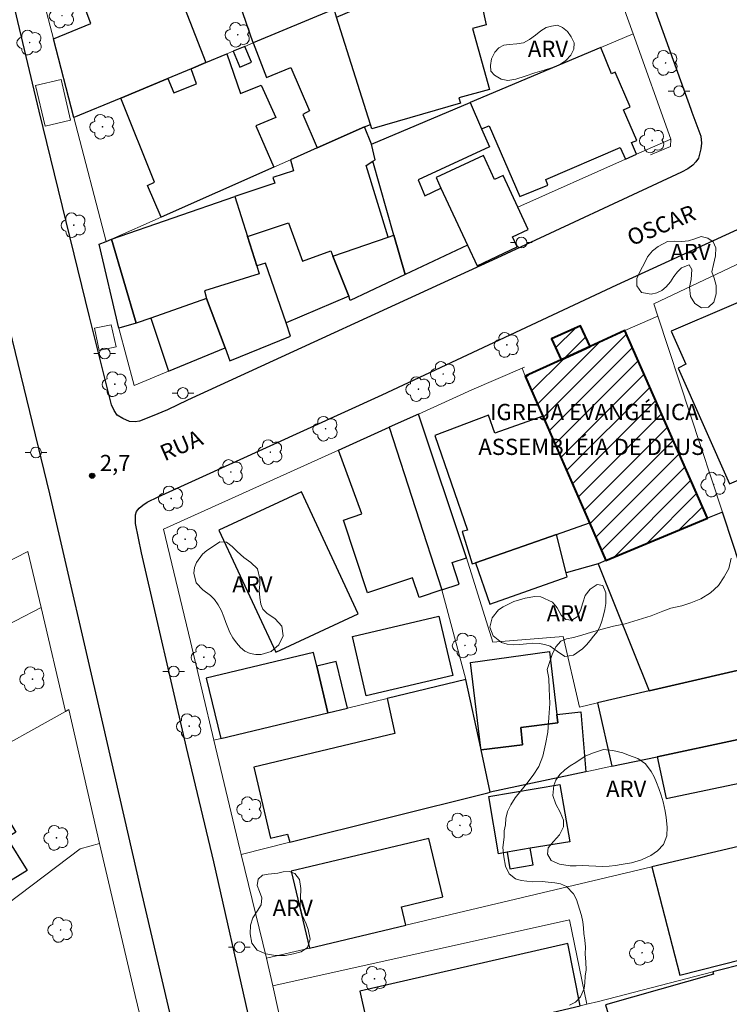
# Model space of a CAD drawing. Units: metres. Extents: x 274902 to 275418, y 1677653 to 1678217.
# Drawn here: x 275019 to 275084, y 1677892 to 1677983 of the extents above; entities that cross this region are included whole.
import ezdxf

# ---------------------------------------------------------------- set-up
doc = ezdxf.new("R2010")
doc.units = ezdxf.units.M
doc.header["$MEASUREMENT"] = 0
for name, color, linetype, lineweight, true_color in [('Arvores_Isoladas', 7, 'Continuous', 18, 0x00ff33), ('Curvas_Intermediarias', 7, 'Continuous', 9, 0x783c14), ('Pto_Cotado', 7, 'Continuous', 9, 0x783c14), ('Topon_Pto_Cotado', 7, 'Continuous', 9, 0x783c14), ('Topon_Vegetacao', 7, 'Continuous', 9, 0x00ff33), ('Vegetacao', 7, 'Orla8', 9, 0x00ff33)]:
    doc.layers.add(name, color=color, linetype=linetype, lineweight=lineweight, true_color=true_color)
for name, color, linetype, lineweight in [('Edificacoes', 7, 'Continuous', 30), ('Edificacoes_Notaveis_Hatch', 8, 'Continuous', 9), ('Igrejas_Templos_Capelas', 7, 'Continuous', 40), ('Muro_Grade', 8, 'Continuous', 20), ('Parada_Onibus', 231, 'Continuous', 18), ('Pavimentacao_Asfaltica_Mfio', 10, 'Continuous', 30), ('Poste', 7, 'Continuous', 9), ('Topon_de_Vias', 7, 'Continuous', 9), ('Topon_Igrejas', 7, 'Continuous', 9)]:
    doc.layers.add(name, color=color, linetype=linetype, lineweight=lineweight)
doc.styles.add('Arial', font='arial.ttf', dxfattribs={"height": 1.5})
doc.styles.get("Standard").update_dxf_attribs({"font": 'arial.ttf'})
doc.linetypes.add('Orla8', pattern='A,6,-0.5,["V",Standard,S=1,R=0,X=-0.5,Y=-1],-0.5,6,-0.5,["V",Standard,S=1,R=0,X=-0.5,Y=-1],-0.5', length=14)

# ---------------------------------------------------------------- blocks, each defined once
blk = doc.blocks.new('Cotas')
at = {"layer": 'Pto_Cotado'}
blk.add_hatch(color=256, dxfattribs=at).paths.add_polyline_path([(0, 0.24, 1), (0, -0.24, 1)])
at = {"layer": 'Pto_Cotado', "lineweight": -3}
blk.add_lwpolyline([(0, -0.24, -1), (0, 0.24, -1)], format="xyb", close=True, dxfattribs=at)
blk = doc.blocks.new('Arvore')
at = {"layer": 'Arvores_Isoladas'}
blk.add_lwpolyline([(-0.718, 0.493, 0.872324), (-0.722, -0.551, 0.862983), (0.284, -0.827, 0.900105), (0.89, 0.029, 0.863155), (0.262, 0.861, 0.882486)], format="xyb", close=True, dxfattribs=at)
blk.add_circle((0, 0), 0.0286, dxfattribs=at)
blk = doc.blocks.new('Poste')
at = {"layer": 'Poste'}
for points in [[(-0.5, 0), (-1, 0)], [(0.5, 0), (1, 0)]]:
    blk.add_lwpolyline(points, dxfattribs=at)
blk.add_lwpolyline([(0, 0.5, 1), (0, -0.5, 1)], format="xyb", close=True, dxfattribs=at)

msp = doc.modelspace()

# ---------------------------------------------------------------- hatches: boundary and pattern name
at = {"layer": 'Edificacoes_Notaveis_Hatch'}
h = msp.add_hatch(dxfattribs=at)
h.set_pattern_fill('ANSI31', color=256, scale=10)
h.paths.add_polyline_path([(275065.565, 1677949.704), (275068.88, 1677951.223), (275071.564, 1677952.453), (275074.783, 1677953.928), (275082.415, 1677936.58), (275073.037, 1677932.665), (275071.513, 1677936.139), (275067.186, 1677946.007)])
h = msp.add_hatch(dxfattribs=at)
h.set_pattern_fill('ANSI31', color=256, scale=10)
h.paths.add_polyline_path([(275068.88, 1677951.223), (275068.002, 1677953.14), (275070.685, 1677954.37), (275071.564, 1677952.453)])

# ---------------------------------------------------------------- linework, layer by layer
at = {"layer": 'Curvas_Intermediarias', "elevation": 2, "flags": 128}
msp.add_lwpolyline([(275084.615, 1677932.87), (275084.406, 1677931.931), (275083.972, 1677931.156), (275083.431, 1677930.339), (275082.703, 1677929.68), (275081.807, 1677929.126), (275080.899, 1677928.747), (275080.053, 1677928.456), (275079.032, 1677928.263), (275078.299, 1677927.971), (275077.211, 1677927.557), (275076.009, 1677927.167), (275074.814, 1677926.817), (275073.731, 1677926.583), (275072.671, 1677926.304), (275071.695, 1677926.018), (275070.798, 1677925.744), (275070.02, 1677925.545), (275069.377, 1677925.417), (275068.87, 1677925.195), (275068.396, 1677924.682), (275068.047, 1677923.971), (275067.81, 1677923.213), (275067.607, 1677922.583), (275067.759, 1677921.737), (275067.788, 1677920.787), (275067.833, 1677919.434), (275067.743, 1677918.127), (275067.653, 1677916.798), (275067.428, 1677915.678), (275067.186, 1677914.564), (275066.814, 1677913.619), (275066.312, 1677912.797), (275065.703, 1677912.051), (275065.173, 1677911.362), (275064.649, 1677910.703), (275064.226, 1677910.079), (275063.933, 1677909.45), (275063.786, 1677908.808), (275063.73, 1677908.213), (275063.617, 1677907.677), (275063.617, 1677907.07), (275063.51, 1677906.108), (275063.601, 1677905.245), (275063.736, 1677904.382), (275064.097, 1677903.682), (275064.656, 1677903.221), (275065.203, 1677903.076), (275066.241, 1677902.959), (275067.143, 1677902.982), (275067.696, 1677902.924), (275068.294, 1677902.842), (275068.818, 1677902.767), (275069.377, 1677902.516), (275070.042, 1677901.828), (275070.302, 1677901.326), (275070.595, 1677900.405), (275070.765, 1677899.822), (275070.889, 1677899.25), (275070.962, 1677898.708), (275070.979, 1677898.177), (275071.087, 1677897.565), (275071.155, 1677896.912), (275071.115, 1677896.288), (275071.172, 1677895.53), (275071.211, 1677894.824), (275071.127, 1677894.223), (275071.093, 1677893.605), (275071.014, 1677893.08), (275070.693, 1677892.305), (275070.208, 1677891.815), (275069.667, 1677891.546)], dxfattribs=at)
at = {"layer": 'Edificacoes', "flags": 128}
for points in [[(275032.518, 1677977.226), (275028.156, 1677975.411), (275023.834, 1677973.613), (275021.943, 1677980.888), (275025.388, 1677982.298), (275024.11, 1677985.771), (275036.827, 1677990.712), (275044.5, 1677993.694), (275047.893, 1677983.623), (275040.417, 1677980.512), (275040.417, 1677980.512), (275038.197, 1677986.988), (275033.565, 1677985.048), (275036.041, 1677978.692), (275034.671, 1677978.121)], [(275060.618, 1677988.22), (275061.944, 1677982.187), (275060.701, 1677981.834), (275062.256, 1677976.22), (275059.43, 1677975.447), (275059.576, 1677974.946), (275051.385, 1677972.571), (275051.255, 1677972.981), (275048.122, 1677982.898), (275050.74, 1677984.013), (275052.359, 1677984.703)], [(275051.255, 1677972.981), (275048.122, 1677982.898), (275047.893, 1677983.623), (275040.417, 1677980.512), (275041.647, 1677977.316), (275043.889, 1677978.233), (275045.618, 1677974.232), (275045.014, 1677973.908), (275046.326, 1677970.8), (275050.718, 1677972.743)], [(275037.979, 1677979.498), (275039.245, 1677975.851), (275041.159, 1677976.617), (275042.498, 1677973.624), (275040.654, 1677972.843), (275042.309, 1677969.021), (275031.881, 1677964.405), (275030.647, 1677967.316), (275031.289, 1677967.63), (275028.156, 1677975.411), (275032.518, 1677977.226), (275033.065, 1677975.902), (275035.171, 1677976.735), (275034.671, 1677978.121), (275036.041, 1677978.692)], [(275039.647, 1677980.192), (275038.571, 1677979.744), (275039.183, 1677978.272), (275040.259, 1677978.719)], [(275061.535, 1677972.56), (275062.225, 1677972.857), (275065.06, 1677966.308), (275067.653, 1677967.351), (275067.465, 1677967.88), (275074.349, 1677970.841), (275074.848, 1677969.768), (275075.848, 1677970.214), (275075.406, 1677971.296), (275075.877, 1677971.498), (275074.66, 1677974.326), (275075.275, 1677974.591), (275073.889, 1677977.812), (275073.535, 1677977.66), (275072.558, 1677980.098), (275060.484, 1677975.004)], [(275060.484, 1677975.004), (275061.535, 1677972.56), (275062.253, 1677970.891), (275055.681, 1677967.861), (275056.274, 1677966.363), (275057.774, 1677967.084), (275060.236, 1677961.806), (275054.454, 1677959.115), (275053.427, 1677962.724), (275051.475, 1677969.578), (275051.692, 1677969.693), (275051.348, 1677971.15)], [(275052.888, 1677962.541), (275050.853, 1677969.174), (275051.475, 1677969.578), (275051.692, 1677969.693), (275051.348, 1677971.15), (275050.718, 1677972.743), (275046.326, 1677970.8), (275043.852, 1677969.705), (275044.136, 1677968.698), (275042.237, 1677968.077), (275042.403, 1677967.549), (275038.705, 1677966.309), (275039.876, 1677962.61), (275043.675, 1677963.88), (275044.958, 1677960.345), (275047.575, 1677961.304), (275047.775, 1677960.801)], [(275057.318, 1677968.064), (275057.774, 1677967.084), (275060.236, 1677961.806), (275061.117, 1677959.916), (275064.832, 1677961.648), (275064.391, 1677962.594), (275065.853, 1677963.275), (275064.896, 1677965.329), (275063.527, 1677968.264), (275062.726, 1677967.891), (275061.694, 1677970.104)], [(275027.291, 1677962.374), (275038.705, 1677966.309), (275039.876, 1677962.61), (275040.738, 1677959.89), (275040.972, 1677959.15), (275035.894, 1677957.581), (275036.091, 1677956.886), (275030.932, 1677955.071), (275029.593, 1677954.599)], [(275039.876, 1677962.61), (275043.675, 1677963.88), (275044.958, 1677960.345), (275047.575, 1677961.304), (275047.775, 1677960.801), (275049.244, 1677957.088), (275043.446, 1677954.64), (275041.557, 1677960.155), (275040.738, 1677959.89)], [(275029.593, 1677954.599), (275027.972, 1677954.136), (275026.153, 1677961.91), (275026.81, 1677962.161), (275027.291, 1677962.374)], [(275047.775, 1677960.801), (275052.888, 1677962.541), (275053.427, 1677962.724), (275054.454, 1677959.115), (275049.388, 1677956.707), (275049.244, 1677957.088)], [(275035.894, 1677957.581), (275036.091, 1677956.886), (275037.803, 1677952.331), (275038.26, 1677951.115), (275043.871, 1677953.399), (275043.446, 1677954.64), (275041.557, 1677960.155), (275040.738, 1677959.89), (275040.972, 1677959.15)], [(275089.724, 1677958.431), (275079.061, 1677953.873), (275080.433, 1677950.817), (275079.718, 1677950.451), (275084.461, 1677939.75), (275092.088, 1677943.002), (275091.687, 1677943.938), (275094.775, 1677945.044), (275094.558, 1677945.568), (275093.186, 1677949.22)], [(275030.932, 1677955.071), (275032.583, 1677950.156), (275037.803, 1677952.331), (275036.091, 1677956.886)], [(275057.854, 1677929.937), (275059.471, 1677930.478), (275058.804, 1677932.472), (275060.136, 1677932.918), (275055.694, 1677946.196), (275052.995, 1677944.978)], [(275067.186, 1677946.007), (275062.747, 1677944.428), (275062.173, 1677946.098), (275057.218, 1677944.212), (275060.215, 1677935.464), (275059.75, 1677935.34), (275060.664, 1677932.344), (275060.969, 1677932.45), (275068.452, 1677935.068), (275071.513, 1677936.139)], [(275057.854, 1677929.937), (275055.748, 1677929.232), (275055.134, 1677931.069), (275050.989, 1677929.682), (275048.746, 1677936.386), (275050.465, 1677936.961), (275048.288, 1677942.853), (275052.995, 1677944.978)], [(275050.129, 1677927.73), (275044.886, 1677939.005), (275037.244, 1677935.451), (275042.488, 1677924.176)], [(275073.037, 1677932.665), (275072.313, 1677932.362), (275077.036, 1677920.597), (275088.375, 1677923.233), (275086.161, 1677929.979), (275084.828, 1677934.037), (275083.812, 1677937.132), (275082.415, 1677936.58)], [(275072.313, 1677932.362), (275069.347, 1677931.52), (275068.452, 1677935.068), (275071.513, 1677936.139), (275073.037, 1677932.665)], [(275068.452, 1677935.068), (275060.969, 1677932.45), (275062.308, 1677928.623), (275069.439, 1677931.153), (275069.347, 1677931.52)], [(275058.872, 1677922.02), (275050.868, 1677920.147), (275049.583, 1677925.639), (275057.586, 1677927.517)], [(275037.416, 1677916.195), (275047.325, 1677918.582), (275046.289, 1677922.882), (275045.982, 1677924.155), (275036.073, 1677921.77)], [(275061.459, 1677915.306), (275060.503, 1677923.228), (275067.817, 1677924.242), (275068.484, 1677918.428), (275068.574, 1677917.637), (275065.161, 1677917.205), (275065.304, 1677915.62), (275061.495, 1677915.14)], [(275046.289, 1677922.882), (275047.325, 1677918.582), (275049.127, 1677919.016), (275048.091, 1677923.316)], [(275072.248, 1677919.484), (275073.565, 1677913.627), (275077.776, 1677914.519), (275085.273, 1677916.109), (275090.081, 1677917.128), (275090.36, 1677917.187), (275088.79, 1677921.971), (275088.375, 1677923.233), (275077.036, 1677920.597)], [(275062.334, 1677911.246), (275061.495, 1677915.14), (275061.459, 1677915.306), (275060.089, 1677921.657), (275052.814, 1677919.905), (275053.523, 1677916.661), (275040.461, 1677913.55), (275042.01, 1677906.991), (275043.578, 1677907.369), (275043.79, 1677906.612), (275062.108, 1677911.189)], [(275061.495, 1677915.14), (275065.304, 1677915.62), (275065.161, 1677917.205), (275068.574, 1677917.637), (275068.484, 1677918.428), (275070.713, 1677918.662), (275071.184, 1677913.122), (275062.334, 1677911.246)], [(275085.273, 1677916.109), (275077.776, 1677914.519), (275078.598, 1677910.642), (275086.095, 1677912.231)], [(275062.198, 1677910.839), (275068.783, 1677911.953), (275069.679, 1677906.661), (275066.04, 1677906.045), (275063.892, 1677905.682), (275063.094, 1677905.547)], [(275006.618, 1677903.988), (275015.982, 1677909.757), (275016.273, 1677909.283), (275017.085, 1677909.783), (275018.466, 1677907.541), (275017.637, 1677907.03), (275019.502, 1677904.003), (275010.156, 1677898.246), (275009.852, 1677898.738), (275007.237, 1677902.984)], [(275045.616, 1677896.821), (275054.528, 1677898.934), (275054.122, 1677900.645), (275057.948, 1677901.552), (275056.664, 1677906.966), (275043.927, 1677903.946)], [(275066.04, 1677906.045), (275063.892, 1677905.682), (275064.151, 1677904.153), (275066.299, 1677904.517)], [(275077.293, 1677904.331), (275079.857, 1677894.322), (275087.527, 1677896.26), (275085.281, 1677906.225)], [(275051.512, 1677887.31), (275055.837, 1677888.089), (275056.796, 1677888.261), (275057.108, 1677888.317), (275070.663, 1677891.489), (275069.505, 1677897.261), (275050.272, 1677892.826)], [(275088.025, 1677888.044), (275086.105, 1677895.438), (275082.914, 1677894.613), (275082.971, 1677894.419), (275072.987, 1677891.587), (275075.19, 1677884.199), (275079.037, 1677885.352), (275083.419, 1677886.664), (275086.305, 1677887.528)]]:
    msp.add_lwpolyline(points, close=True, dxfattribs=at)
at = {"layer": 'Igrejas_Templos_Capelas', "flags": 128}
for points in [[(275065.565, 1677949.704), (275067.186, 1677946.007), (275071.513, 1677936.139), (275073.037, 1677932.665), (275082.415, 1677936.58), (275074.783, 1677953.928), (275071.564, 1677952.453), (275068.88, 1677951.223)], [(275068.88, 1677951.223), (275071.564, 1677952.453), (275070.685, 1677954.37), (275068.002, 1677953.14)]]:
    msp.add_lwpolyline(points, close=True, dxfattribs=at)
at = {"layer": 'Muro_Grade', "flags": 128}
for points in [[(275071.432, 1677992.827), (275075.54, 1677981.356)], [(275020.989, 1677984.558), (275021.943, 1677980.888), (275023.834, 1677973.613)], [(275023.834, 1677973.613), (275028.156, 1677975.411), (275028.156, 1677975.411), (275032.518, 1677977.226), (275034.671, 1677978.121), (275036.041, 1677978.692), (275036.041, 1677978.692), (275037.979, 1677979.498), (275038.571, 1677979.744), (275039.647, 1677980.192), (275040.417, 1677980.512), (275040.417, 1677980.512), (275047.893, 1677983.623)], [(275050.718, 1677972.743), (275051.255, 1677972.981), (275048.122, 1677982.898)], [(275075.54, 1677981.356), (275072.558, 1677980.098), (275060.484, 1677975.004), (275051.348, 1677971.15), (275050.718, 1677972.743)], [(275075.54, 1677981.356), (275079.023, 1677971.63), (275079.016, 1677970.925), (275077.149, 1677970.176)], [(275050.718, 1677972.743), (275046.326, 1677970.8), (275043.852, 1677969.705), (275042.309, 1677969.021), (275042.309, 1677969.021), (275031.881, 1677964.405), (275027.291, 1677962.374), (275026.81, 1677962.161), (275023.834, 1677973.613)], [(275064.896, 1677965.329), (275074.848, 1677969.768), (275075.848, 1677970.214), (275079.023, 1677971.63)], [(275083.812, 1677937.132), (275077.834, 1677955.264), (275077.462, 1677956.395), (275088.519, 1677961.637)], [(275074.783, 1677953.928), (275077.834, 1677955.264)], [(275037.803, 1677952.331), (275032.583, 1677950.156), (275029.406, 1677948.832), (275027.972, 1677954.136)], [(275055.694, 1677946.196), (275060.637, 1677948.428), (275065.277, 1677950.445), (275065.504, 1677950.543)], [(275065.565, 1677949.704), (275065.277, 1677950.445)], [(275036.781, 1677916.042), (275034.607, 1677925.168), (275032.123, 1677935.555), (275048.288, 1677942.853), (275052.995, 1677944.978), (275055.694, 1677946.196)], [(275088.375, 1677923.233), (275077.036, 1677920.597), (275072.248, 1677919.484), (275070.583, 1677919.097), (275069.071, 1677925.634), (275062.566, 1677925.104), (275060.136, 1677932.918), (275055.694, 1677946.196)], [(275057.854, 1677929.937), (275052.995, 1677944.978)], [(275072.313, 1677932.362), (275073.037, 1677932.665), (275082.415, 1677936.58)], [(275083.812, 1677937.132), (275083.812, 1677937.132), (275082.415, 1677936.58)], [(275083.812, 1677937.132), (275083.812, 1677937.132), (275084.828, 1677934.037), (275086.161, 1677929.979)], [(274988.371, 1677917.73), (274991.541, 1677919.329), (275001.83, 1677924.522), (275016.171, 1677931.76), (275019.579, 1677933.48), (275020.788, 1677928.316)], [(275060.089, 1677921.657), (275057.854, 1677929.937)], [(275020.788, 1677928.316), (275018.412, 1677927.072), (275015.349, 1677925.468), (275006.865, 1677921.026), (275004.144, 1677919.601), (275001.446, 1677918.176), (274997.107, 1677915.884)], [(275020.788, 1677928.316), (275023.037, 1677918.708)], [(275036.781, 1677916.042), (275037.416, 1677916.195), (275047.325, 1677918.582), (275049.127, 1677919.016), (275052.814, 1677919.905), (275060.089, 1677921.657)], [(275060.089, 1677921.657), (275061.459, 1677915.306), (275061.495, 1677915.14), (275062.334, 1677911.246)], [(274997.107, 1677915.884), (275002.113, 1677907.043), (275006.432, 1677909.451), (275023.037, 1677918.708)], [(275023.037, 1677918.708), (275023.349, 1677918.881), (275026.179, 1677906.503)], [(275062.334, 1677911.246), (275071.184, 1677913.122), (275073.565, 1677913.627), (275077.776, 1677914.519), (275085.273, 1677916.109), (275090.081, 1677917.128)], [(275039.298, 1677905.49), (275039.178, 1677905.98), (275036.781, 1677916.042)], [(275062.334, 1677911.246), (275062.334, 1677911.246), (275062.108, 1677911.189), (275043.79, 1677906.612), (275039.298, 1677905.49)], [(275092.623, 1677907.966), (275085.281, 1677906.225), (275077.293, 1677904.331), (275054.528, 1677898.934), (275045.616, 1677896.821), (275041.644, 1677895.879)], [(275071.281, 1677891.634), (275072.36, 1677891.886), (275082.914, 1677894.613), (275086.105, 1677895.438), (275087.624, 1677895.83), (275095.939, 1677897.978), (275093.384, 1677908.146)], [(275005.353, 1677891.613), (275024.414, 1677906.013), (275026.179, 1677906.503)], [(275026.179, 1677906.503), (275029.507, 1677892.426), (275033.573, 1677875.551)], [(275041.644, 1677895.879), (275039.298, 1677905.49)], [(275042.215, 1677893.34), (275069.648, 1677899.435), (275071.281, 1677891.634)], [(275041.644, 1677895.879), (275042.215, 1677893.34)], [(275042.215, 1677893.34), (275043.872, 1677885.929)], [(275043.872, 1677885.929), (275044.283, 1677886.003), (275049.314, 1677886.913), (275051.512, 1677887.31), (275055.837, 1677888.089), (275056.796, 1677888.261), (275057.108, 1677888.317), (275070.663, 1677891.489), (275071.281, 1677891.634)]]:
    msp.add_lwpolyline(points, dxfattribs=at)
at = {"layer": 'Parada_Onibus', "flags": 128}
for points in [[(275020.277, 1677976.58), (275021.164, 1677972.818), (275023.526, 1677973.374), (275022.64, 1677977.136)], [(275025.723, 1677954.13), (275026.16, 1677952.081), (275027.724, 1677952.414), (275027.287, 1677954.463)]]:
    msp.add_lwpolyline(points, close=True, dxfattribs=at)
at = {"layer": 'Pavimentacao_Asfaltica_Mfio', "flags": 128}
for points in [[(274940.302, 1678044.677), (274961.257, 1678050.633), (274979.08, 1678055.757), (274990.09, 1678058.849), (274990.961, 1678058.936), (274991.543, 1678058.835), (274992.101, 1678058.639), (274992.57, 1678058.345), (274992.823, 1678058.105), (274993.14, 1678057.76), (274993.336, 1678057.463), (274993.689, 1678056.835), (274993.895, 1678056.303), (275002.144, 1678021.163), (275007.133, 1677999.294), (275012.61, 1677976.739), (275017.6, 1677955.192), (275021.556, 1677938.821), (275026.455, 1677917.615), (275029.994, 1677902.315), (275034.056, 1677884.941)], [(275070.014, 1678004.6), (275080.894, 1677974.387), (275080.972, 1677974.098), (275081.82, 1677971.901), (275081.868, 1677971.238), (275081.82, 1677970.727), (275081.687, 1677970.23), (275081.579, 1677969.858), (275081.346, 1677969.516), (275081.062, 1677969.215), (275080.613, 1677968.878), (275080.021, 1677968.552), (275063.346, 1677960.795), (275034.345, 1677947.493), (275032.489, 1677946.596), (275031.073, 1677946.014), (275029.894, 1677945.556), (275029.479, 1677945.465), (275028.982, 1677945.514), (275028.362, 1677945.782), (275027.825, 1677946.093), (275027.557, 1677946.515), (275027.293, 1677947.058), (275025.272, 1677955.195), (275020.607, 1677974.219), (275012.286, 1678009.079)], [(275060.425, 1677825.531), (275056.058, 1677836.98), (275052.456, 1677847.523), (275048.041, 1677860.17), (275046.043, 1677866.561), (275043.858, 1677874.971), (275039.942, 1677890.731), (275036.758, 1677904.805), (275034.243, 1677915.361), (275030.068, 1677933.371), (275029.523, 1677936.09), (275029.522, 1677936.883), (275029.617, 1677937.196), (275029.86, 1677937.49), (275030.199, 1677937.761), (275030.613, 1677938.067), (275031.606, 1677938.543), (275052.34, 1677947.985), (275074.031, 1677958.137), (275100.538, 1677970.278), (275130.298, 1677983.869), (275157.706, 1677996.495), (275158.483, 1677996.678), (275159.348, 1677996.707)]]:
    msp.add_lwpolyline(points, dxfattribs=at)
at = {"layer": 'Vegetacao', "flags": 128}
for points in [[(275067.491, 1677981.926), (275067.99, 1677982.068), (275068.554, 1677982.15), (275069.016, 1677981.954), (275069.476, 1677981.576), (275069.825, 1677981.062), (275070.081, 1677980.51), (275070.052, 1677979.944), (275069.798, 1677979.371), (275069.339, 1677978.893), (275068.766, 1677978.507), (275068.086, 1677978.226), (275067.311, 1677977.985), (275066.465, 1677977.74), (275065.563, 1677977.45), (275064.712, 1677977.165), (275063.953, 1677977.045), (275063.347, 1677977.151), (275062.739, 1677977.526), (275062.384, 1677977.89), (275062.367, 1677978.427), (275062.458, 1677979.058), (275062.768, 1677979.654), (275063.129, 1677980.048), (275063.575, 1677980.297), (275064.068, 1677980.382), (275064.798, 1677980.432), (275065.405, 1677980.517), (275065.971, 1677980.839), (275066.524, 1677981.233), (275066.998, 1677981.627)], [(275078.728, 1677962.146), (275079.39, 1677962.195), (275080.046, 1677962.146), (275080.67, 1677962.21), (275081.261, 1677962.414), (275081.83, 1677962.606), (275082.466, 1677962.472), (275082.95, 1677962.135), (275083.19, 1677961.562), (275083.179, 1677960.823), (275082.979, 1677960.034), (275082.838, 1677959.342), (275083.035, 1677958.778), (275083.224, 1677958.1), (275083.227, 1677957.312), (275083.013, 1677956.555), (275082.524, 1677956.072), (275081.859, 1677956.026), (275081.257, 1677956.41), (275080.852, 1677957.079), (275080.747, 1677957.925), (275080.908, 1677958.655), (275080.966, 1677959.56), (275080.716, 1677959.999), (275080.029, 1677959.732), (275079.658, 1677959.359), (275079.328, 1677958.914), (275078.991, 1677958.425), (275078.611, 1677957.963), (275078.2, 1677957.608), (275077.73, 1677957.401), (275077.215, 1677957.276), (275076.331, 1677957.445), (275075.889, 1677958.053), (275075.883, 1677958.733), (275076.229, 1677959.469), (275076.612, 1677960.156), (275076.874, 1677960.729), (275077.329, 1677961.288), (275077.853, 1677961.683)], [(275037.945, 1677934.356), (275038.475, 1677933.967), (275038.932, 1677933.478), (275039.55, 1677932.935), (275040.204, 1677932.47), (275040.811, 1677931.897), (275041.028, 1677930.97), (275041.037, 1677930.432), (275040.972, 1677929.889), (275041.023, 1677929.243), (275041.114, 1677928.627), (275041.306, 1677928.162), (275041.658, 1677927.799), (275042.437, 1677927.258), (275043.057, 1677926.589), (275043.185, 1677925.703), (275042.776, 1677924.863), (275042.072, 1677924.241), (275041.156, 1677923.971), (275040.637, 1677923.96), (275040.124, 1677924.047), (275039.647, 1677924.265), (275039.233, 1677924.617), (275038.855, 1677925.047), (275038.516, 1677925.518), (275038.234, 1677926.006), (275037.879, 1677926.931), (275037.698, 1677927.454), (275037.469, 1677928.003), (275037.181, 1677928.55), (275036.843, 1677929.044), (275036.468, 1677929.419), (275035.74, 1677929.954), (275035.145, 1677930.585), (275034.913, 1677931.497), (275034.992, 1677931.997), (275035.161, 1677932.474), (275035.724, 1677933.258), (275036.119, 1677933.572), (275036.567, 1677933.848), (275037.317, 1677934.389)], [(275068.079, 1677928.814), (275068.513, 1677928.29), (275068.889, 1677927.607), (275069.334, 1677927.195), (275069.887, 1677927.148), (275070.357, 1677927.459), (275070.695, 1677928.022), (275070.89, 1677928.74), (275071.123, 1677929.435), (275071.577, 1677930.007), (275072.208, 1677930.437), (275072.755, 1677930.338), (275073.012, 1677929.661), (275073.021, 1677928.67), (275072.945, 1677928.115), (275072.804, 1677927.603), (275072.658, 1677927.045), (275072.467, 1677926.534), (275072.216, 1677926.066), (275071.889, 1677925.665), (275071.588, 1677925.255), (275071.244, 1677924.849), (275070.864, 1677924.48), (275070.041, 1677923.91), (275069.24, 1677923.794), (275068.566, 1677924.233), (275067.872, 1677924.739), (275067.396, 1677924.905), (275066.849, 1677924.981), (275066.28, 1677925.01), (275065.676, 1677924.958), (275065.084, 1677924.905), (275064.478, 1677924.874), (275063.906, 1677924.912), (275063.384, 1677925.072), (275062.609, 1677925.679), (275062.31, 1677926.487), (275062.506, 1677927.347), (275063.107, 1677928.094), (275063.543, 1677928.364), (275064.017, 1677928.62), (275064.502, 1677928.852), (275065.037, 1677929.021), (275065.556, 1677929.166), (275066.458, 1677929.334), (275067.016, 1677929.305)], [(275072.793, 1677915.171), (275073.664, 1677915.081), (275074.594, 1677914.877), (275075.113, 1677914.668), (275075.987, 1677914.348), (275076.698, 1677913.871), (275077.217, 1677913.15), (275077.482, 1677912.656), (275077.708, 1677912.145), (275077.928, 1677911.592), (275078.148, 1677910.947), (275078.335, 1677910.348), (275078.507, 1677909.468), (275078.592, 1677908.904), (275078.711, 1677908.003), (275078.666, 1677907.206), (275078.351, 1677906.393), (275077.813, 1677905.809), (275077.173, 1677905.382), (275076.316, 1677904.987), (275075.409, 1677904.714), (275074.45, 1677904.539), (275073.906, 1677904.45), (275073.325, 1677904.403), (275072.702, 1677904.366), (275072.088, 1677904.383), (275071.465, 1677904.421), (275070.876, 1677904.459), (275070.284, 1677904.43), (275069.723, 1677904.422), (275068.736, 1677904.573), (275067.977, 1677904.925), (275067.616, 1677905.506), (275067.701, 1677906.093), (275068.185, 1677906.663), (275068.737, 1677907.308), (275069.101, 1677908.02), (275069.109, 1677908.65), (275068.812, 1677909.374), (275068.406, 1677910.118), (275068.127, 1677910.941), (275068.2, 1677911.853), (275068.413, 1677912.353), (275068.768, 1677912.859), (275069.225, 1677913.306), (275069.729, 1677913.675), (275070.245, 1677913.986), (275071.119, 1677914.561), (275071.787, 1677914.855)], [(275042.674, 1677903.746), (275043.173, 1677903.87), (275043.723, 1677903.908), (275044.27, 1677903.705), (275044.699, 1677903.158), (275044.817, 1677902.327), (275044.773, 1677901.432), (275044.762, 1677900.641), (275044.931, 1677899.862), (275045.321, 1677899.054), (275045.502, 1677898.543), (275045.671, 1677897.647), (275045.432, 1677896.877), (275044.849, 1677896.468), (275044.138, 1677896.299), (275043.352, 1677896.14), (275042.478, 1677896.134), (275041.579, 1677896.288), (275040.786, 1677896.623), (275040.284, 1677897.291), (275040.123, 1677898.131), (275040.168, 1677898.951), (275040.39, 1677899.634), (275040.776, 1677900.229), (275041.136, 1677900.834), (275041.207, 1677901.453), (275041.001, 1677902.043), (275040.78, 1677902.607), (275040.859, 1677903.2), (275041.282, 1677903.566), (275041.803, 1677903.644)]]:
    msp.add_lwpolyline(points, close=True, dxfattribs=at)

# ---------------------------------------------------------------- block references
at = {"layer": 'Arvores_Isoladas'}
for p in [(275022.725, 1677983.036), (275038.981, 1677981.271), (275019.733, 1677980.544), (275078.55, 1677978.665), (275026.471, 1677972.767), (275077.316, 1677971.496), (275023.811, 1677963.665), (275063.865, 1677952.589), (275057.985, 1677949.903), (275027.614, 1677948.959), (275055.686, 1677948.504), (275047.102, 1677944.843), (275041.993, 1677942.676), (275038.337, 1677940.84), (275082.997, 1677939.673), (275032.826, 1677938.39), (275034.117, 1677934.625), (275059.999, 1677924.808), (275035.842, 1677923.708), (275019.992, 1677921.697), (275034.491, 1677917.341), (275040.072, 1677909.652), (275059.53, 1677908.165), (275022.212, 1677907.013), (275022.597, 1677898.501), (275076.377, 1677896.388), (275051.626, 1677893.989)]:
    msp.add_blockref('Arvore', p, dxfattribs=at)
at = {"layer": 'Poste'}
for p in [(275079.803, 1677976.04), (275065.215, 1677962.054), (275026.675, 1677951.799), (275033.909, 1677948.139), (275020.318, 1677942.649), (275033.059, 1677922.394), (275039.139, 1677896.906)]:
    msp.add_blockref('Poste', p, dxfattribs=at)
at = {"layer": 'Pto_Cotado'}
msp.add_blockref('Cotas', (275025.514, 1677940.489, 2.729), dxfattribs=at)

# ---------------------------------------------------------------- texts
at = {"layer": 'Topon_de_Vias', "style": 'Arial'}
for s, rotation, p in [('OSCAR', 22.30903, (275075.389, 1677961.716)), ('RUA', 23.82421, (275032.219, 1677941.81))]:
    msp.add_text(s, height=1.5, rotation=rotation, dxfattribs=at).set_placement(p)
at = {"layer": 'Topon_Igrejas', "style": 'Arial'}
for s, p in [('IGREJA EVANGÉLICA', (275062.306, 1677945.637)), ('ASSEMBLÉIA DE DEUS', (275061.233, 1677942.416))]:
    msp.add_text(s, height=1.5, dxfattribs=at).set_placement(p)
at = {"layer": 'Topon_Pto_Cotado', "style": 'Arial'}
msp.add_text('2,7', height=1.5, dxfattribs=at).set_placement((275026.221, 1677940.923, 2.729))
at = {"layer": 'Topon_Vegetacao', "style": 'Arial'}
for p in [(275065.812, 1677979.225), (275078.999, 1677960.435), (275038.475, 1677929.709), (275067.55, 1677927.024), (275073.046, 1677910.803), (275042.207, 1677899.8)]:
    msp.add_text('ARV', height=1.5, dxfattribs=at).set_placement(p)

doc.saveas('drawing.dxf')
